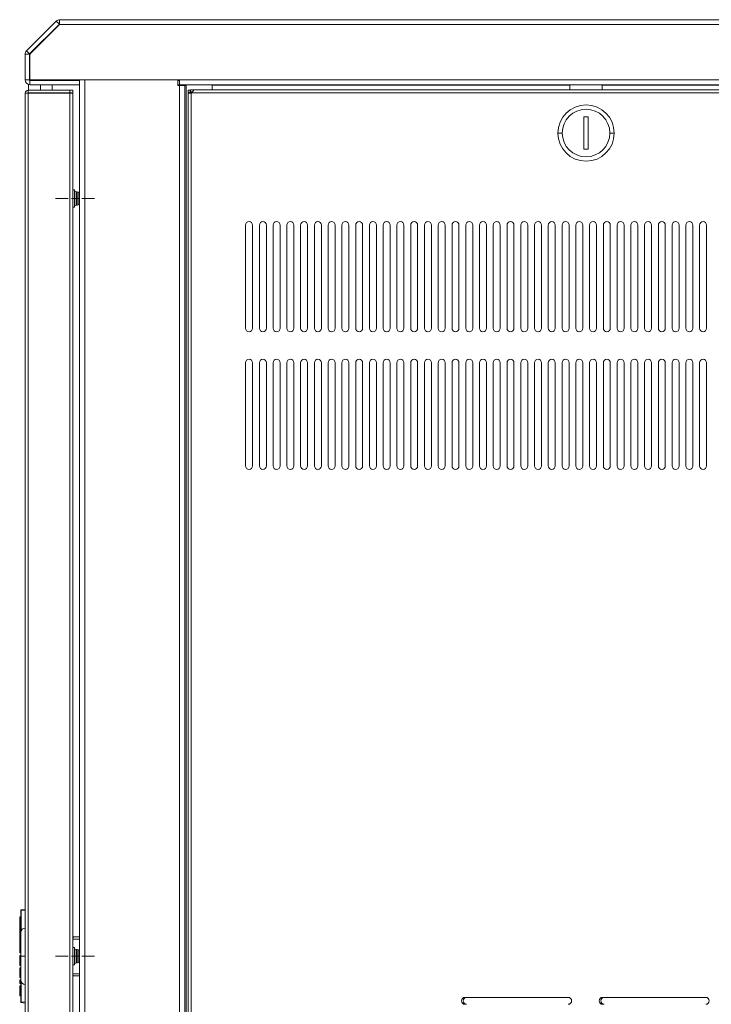
# Model space of a CAD drawing. Units: inches. Extents: x 4.4 to 67.4, y 3 to 69.8.
# Drawn here: x 42.4 to 55, y 19.3 to 37.2 of the extents above; entities that cross this region are included whole.
import ezdxf

# ---------------------------------------------------------------- set-up
doc = ezdxf.new("R2010")
doc.units = ezdxf.units.IN
doc.header["$MEASUREMENT"] = 0
doc.layers.add('Layer 1', color=7, linetype='Continuous')

msp = doc.modelspace()

# ---------------------------------------------------------------- linework, layer by layer
at = {"layer": 'Layer 1', "color": 7, "lineweight": 18}
for points in [[(43.115, 37.223), (43.115, 37.226)], [(43.115, 37.226), (62.087, 37.226)], [(43.115, 37.139), (43.115, 37.168), (43.115, 37.193), (43.115, 37.212), (43.115, 37.223)], [(42.514, 36.661), (43.054, 37.2)], [(42.57, 36.605), (43.11, 37.145)], [(43.115, 37.139), (42.581, 36.605)], [(43.11, 37.145), (43.054, 37.2)], [(43.115, 37.139), (62.087, 37.139)], [(42.567, 36.599), (42.489, 36.599)], [(42.489, 36.131), (42.489, 36.599)], [(42.514, 36.661), (42.57, 36.605)], [(42.567, 36.131), (42.567, 36.599)], [(42.575, 36.591), (42.575, 36.151)], [(42.567, 36.131), (42.489, 36.131)], [(42.567, 36.143), (42.572, 36.143), (42.577, 36.143)], [(42.595, 36.131), (45.294, 36.131)], [(42.764, 36.123), (42.764, 36.131)], [(42.981, 36.123), (42.981, 36.131)], [(43.473, 36.123), (43.473, 36.131)], [(43.571, 36.131), (45.262, 36.131)], [(43.571, 36.131), (43.571, 4.198)], [(45.262, 36.131), (45.262, 36.033)], [(45.294, 36.045), (45.294, 36.049), (45.294, 36.061), (45.294, 36.08), (45.294, 36.104), (45.294, 36.131)], [(45.294, 36.131), (60.067, 36.131)], [(42.548, 36.049), (42.548, 35.946)], [(42.575, 36.123), (43.473, 36.123)], [(42.575, 36.123), (42.575, 36.045)], [(42.575, 36.045), (43.473, 36.045)], [(42.764, 35.946), (42.764, 36.045)], [(42.981, 35.946), (42.981, 36.045)], [(43.473, 36.045), (43.473, 36.123)], [(43.473, 4.285), (43.473, 36.044)], [(45.294, 36.123), (45.262, 36.123)], [(45.262, 36.045), (45.294, 36.045)], [(45.262, 36.037), (45.412, 36.037)], [(45.262, 36.033), (45.294, 36.033)], [(45.294, 36.045), (60.067, 36.045)], [(45.294, 4.297), (45.294, 36.033)], [(45.294, 36.033), (45.324, 36.033), (45.352, 36.033), (45.373, 36.033), (45.387, 36.033), (45.392, 36.033)], [(45.392, 36.033), (45.398, 36.033), (45.412, 36.033)], [(45.392, 4.297), (45.392, 36.033)], [(45.412, 36.045), (45.412, 36.033)], [(45.412, 4.297), (45.412, 36.033)], [(45.492, 35.954), (45.492, 35.954), (45.491, 35.954)], [(45.491, 35.954), (45.491, 35.915)], [(45.55, 35.954), (45.545, 35.954), (45.533, 35.954), (45.514, 35.954), (45.492, 35.954)], [(45.492, 35.954), (45.492, 35.915)], [(45.55, 35.954), (45.55, 35.954), (45.55, 35.954), (45.55, 35.953), (45.55, 35.953), (45.549, 35.952), (45.549, 35.951), (45.549, 35.951), (45.549, 35.95), (45.548, 35.949), (45.548, 35.949), (45.548, 35.947), (45.547, 35.946), (45.547, 35.944), (45.546, 35.943), (45.546, 35.942), (45.545, 35.941), (45.545, 35.94), (45.545, 35.939), (45.544, 35.937), (45.543, 35.934), (45.543, 35.934), (45.542, 35.933), (45.542, 35.933), (45.542, 35.932), (45.541, 35.931), (45.54, 35.93), (45.54, 35.929), (45.539, 35.928), (45.538, 35.926), (45.538, 35.925), (45.536, 35.923), (45.535, 35.92), (45.533, 35.918), (45.531, 35.915), (45.53, 35.913), (45.528, 35.91), (45.527, 35.909), (45.526, 35.908), (45.525, 35.907), (45.524, 35.905), (45.521, 35.9), (45.517, 35.895)], [(45.55, 35.954), (59.811, 35.954)], [(45.884, 36.044), (45.884, 35.954)], [(45.885, 36.037), (52.383, 36.037)], [(52.383, 35.954), (52.383, 36.045)], [(52.973, 36.045), (52.973, 35.954)], [(52.973, 36.037), (59.477, 36.037)], [(42.536, 35.891), (42.489, 35.891)], [(42.489, 4.537), (42.489, 35.891)], [(42.536, 35.891), (42.54, 35.891), (42.544, 35.891)], [(42.544, 35.946), (43.3, 35.946)], [(42.544, 35.899), (42.544, 35.946)], [(42.544, 35.899), (43.3, 35.899)], [(43.3, 35.891), (42.544, 35.891)], [(42.544, 35.891), (42.544, 4.537)], [(42.666, 35.891), (42.666, 35.899)], [(42.863, 35.891), (42.863, 35.899)], [(43.3, 35.946), (43.321, 35.946), (43.339, 35.946), (43.351, 35.946), (43.355, 35.946)], [(43.3, 35.899), (43.3, 35.946)], [(43.355, 35.899), (43.351, 35.899), (43.339, 35.899), (43.321, 35.899), (43.3, 35.899)], [(43.3, 35.891), (43.321, 35.891), (43.339, 35.891), (43.351, 35.891), (43.355, 35.891)], [(43.3, 4.537), (43.3, 35.891)], [(43.355, 35.946), (43.355, 35.899)], [(43.355, 4.537), (43.355, 35.891)], [(45.448, 35.948), (45.448, 35.948), (45.448, 35.947)], [(45.448, 35.948), (45.487, 35.948)], [(45.448, 35.947), (45.448, 35.921), (45.448, 35.901)], [(45.448, 35.947), (45.487, 35.947)], [(45.448, 35.901), (45.448, 4.338)], [(45.448, 35.901), (45.468, 35.901), (45.487, 35.901)], [(45.507, 35.891), (45.501, 35.891), (45.495, 35.89), (45.492, 35.89), (45.49, 35.89), (45.488, 35.89), (45.487, 35.89), (45.485, 35.89), (45.484, 35.89), (45.481, 35.889), (45.479, 35.889), (45.476, 35.889), (45.474, 35.889), (45.473, 35.889), (45.471, 35.889), (45.47, 35.89), (45.469, 35.89), (45.468, 35.89), (45.467, 35.89), (45.466, 35.89), (45.466, 35.89), (45.465, 35.89), (45.465, 35.89), (45.463, 35.891), (45.461, 35.891), (45.459, 35.892), (45.458, 35.892), (45.457, 35.892), (45.456, 35.893), (45.455, 35.893), (45.455, 35.893), (45.453, 35.894), (45.452, 35.895), (45.451, 35.896), (45.45, 35.896), (45.45, 35.897), (45.45, 35.897), (45.449, 35.897), (45.449, 35.898), (45.448, 35.899), (45.448, 35.901)], [(45.487, 35.948), (45.488, 35.948), (45.491, 35.948)], [(45.487, 35.948), (45.487, 35.948), (45.487, 35.947)], [(45.487, 35.947), (45.487, 35.921), (45.487, 35.901)], [(45.497, 35.889), (45.496, 35.889), (45.495, 35.889), (45.495, 35.889), (45.494, 35.89), (45.493, 35.89), (45.493, 35.89), (45.493, 35.89), (45.492, 35.891), (45.492, 35.891), (45.491, 35.891), (45.491, 35.892), (45.49, 35.892), (45.49, 35.893), (45.489, 35.894), (45.488, 35.895), (45.488, 35.896), (45.488, 35.897), (45.488, 35.897), (45.488, 35.898), (45.487, 35.9), (45.487, 35.901)], [(45.492, 35.915), (45.492, 35.915), (45.491, 35.915)], [(45.531, 35.915), (45.513, 35.915), (45.492, 35.915)], [(45.507, 35.915), (45.507, 35.891)], [(45.507, 35.891), (45.507, 4.348)], [(45.517, 35.895), (59.844, 35.895)], [(52.639, 35.462), (52.639, 34.871)], [(52.718, 35.462), (52.639, 35.462)], [(52.718, 34.871), (52.718, 35.462)], [(52.245, 35.167), (52.215, 35.167), (52.189, 35.167), (52.172, 35.167), (52.166, 35.167)], [(53.111, 35.167), (53.141, 35.167), (53.167, 35.167), (53.184, 35.167), (53.19, 35.167)], [(52.639, 34.871), (52.718, 34.871)], [(43.384, 34.135), (43.355, 34.135)], [(43.384, 33.978), (43.384, 34.018), (43.384, 34.056), (43.384, 34.089), (43.384, 34.114), (43.384, 34.13), (43.384, 34.135)], [(43.435, 34.1), (43.414, 34.1)], [(43.414, 34.1), (43.414, 34.096), (43.414, 34.083), (43.414, 34.064), (43.414, 34.039), (43.414, 34.009), (43.414, 33.978), (43.414, 33.946), (43.414, 33.917), (43.414, 33.891), (43.414, 33.872), (43.414, 33.86), (43.414, 33.856)], [(43.435, 33.856), (43.435, 33.86), (43.435, 33.872), (43.435, 33.891), (43.435, 33.917), (43.435, 33.946), (43.435, 33.978), (43.435, 34.009), (43.435, 34.039), (43.435, 34.064), (43.435, 34.083), (43.435, 34.096), (43.435, 34.1)], [(43.465, 34.07), (43.465, 34.065), (43.465, 34.052), (43.465, 34.032), (43.465, 34.006), (43.465, 33.978), (43.465, 33.949), (43.465, 33.924), (43.465, 33.903), (43.465, 33.89), (43.465, 33.886)], [(43.27, 33.978), (43.042, 33.978)], [(43.458, 33.978), (43.333, 33.978)], [(43.355, 33.82), (43.384, 33.82)], [(43.384, 33.82), (43.384, 33.826), (43.384, 33.841), (43.384, 33.866), (43.384, 33.899), (43.384, 33.937), (43.384, 33.978)], [(43.414, 33.856), (43.435, 33.856)], [(43.748, 33.978), (43.52, 33.978)], [(46.494, 33.495), (46.494, 31.621)], [(46.62, 31.621), (46.62, 33.495)], [(46.744, 33.495), (46.744, 31.621)], [(46.87, 31.621), (46.87, 33.495)], [(46.994, 33.495), (46.994, 31.621)], [(47.12, 31.621), (47.12, 33.495)], [(47.244, 33.495), (47.244, 31.621)], [(47.37, 31.621), (47.37, 33.495)], [(47.493, 33.495), (47.493, 31.621)], [(47.619, 31.621), (47.619, 33.495)], [(47.743, 33.495), (47.743, 31.621)], [(47.869, 31.621), (47.869, 33.495)], [(47.993, 33.495), (47.993, 31.621)], [(48.119, 31.621), (48.119, 33.495)], [(48.243, 33.495), (48.243, 31.621)], [(48.369, 31.621), (48.369, 33.495)], [(48.493, 33.495), (48.493, 31.621)], [(48.619, 31.621), (48.619, 33.495)], [(48.743, 33.495), (48.743, 31.621)], [(48.869, 31.621), (48.869, 33.495)], [(48.993, 33.495), (48.993, 31.621)], [(49.119, 31.621), (49.119, 33.495)], [(49.243, 33.495), (49.243, 31.621)], [(49.369, 31.621), (49.369, 33.495)], [(49.493, 33.495), (49.493, 31.621)], [(49.619, 31.621), (49.619, 33.495)], [(49.743, 33.495), (49.743, 31.621)], [(49.869, 31.621), (49.869, 33.495)], [(49.993, 33.495), (49.993, 31.621)], [(50.119, 31.621), (50.119, 33.495)], [(50.243, 33.495), (50.243, 31.621)], [(50.369, 31.621), (50.369, 33.495)], [(50.493, 33.495), (50.493, 31.621)], [(50.619, 31.621), (50.619, 33.495)], [(50.743, 33.495), (50.743, 31.621)], [(50.869, 31.621), (50.869, 33.495)], [(50.993, 33.495), (50.993, 31.621)], [(51.119, 31.621), (51.119, 33.495)], [(51.243, 33.495), (51.243, 31.621)], [(51.369, 31.621), (51.369, 33.495)], [(51.493, 33.495), (51.493, 31.621)], [(51.619, 31.621), (51.619, 33.495)], [(51.743, 33.495), (51.743, 31.621)], [(51.869, 31.621), (51.869, 33.495)], [(51.993, 33.495), (51.993, 31.621)], [(52.119, 31.621), (52.119, 33.495)], [(52.243, 33.495), (52.243, 31.621)], [(52.369, 31.621), (52.369, 33.495)], [(52.493, 33.495), (52.493, 31.621)], [(52.619, 31.621), (52.619, 33.495)], [(52.743, 33.495), (52.743, 31.621)], [(52.869, 31.621), (52.869, 33.495)], [(52.993, 33.495), (52.993, 31.621)], [(53.119, 31.621), (53.119, 33.495)], [(53.243, 33.495), (53.243, 31.621)], [(53.369, 31.621), (53.369, 33.495)], [(53.493, 33.495), (53.493, 31.621)], [(53.619, 31.621), (53.619, 33.495)], [(53.743, 33.495), (53.743, 31.621)], [(53.868, 31.621), (53.868, 33.495)], [(53.992, 33.495), (53.992, 31.621)], [(54.118, 31.621), (54.118, 33.495)], [(54.242, 33.495), (54.242, 31.621)], [(54.368, 31.621), (54.368, 33.495)], [(54.492, 33.495), (54.492, 31.621)], [(54.618, 31.621), (54.618, 33.495)], [(54.742, 33.495), (54.742, 31.621)], [(54.868, 31.621), (54.868, 33.495)], [(46.494, 30.995), (46.494, 29.121)], [(46.62, 29.121), (46.62, 30.995)], [(46.744, 30.995), (46.744, 29.121)], [(46.87, 29.121), (46.87, 30.995)], [(46.994, 30.995), (46.994, 29.121)], [(47.12, 29.121), (47.12, 30.995)], [(47.244, 30.995), (47.244, 29.121)], [(47.37, 29.121), (47.37, 30.995)], [(47.493, 30.995), (47.493, 29.121)], [(47.619, 29.121), (47.619, 30.995)], [(47.743, 30.995), (47.743, 29.121)], [(47.869, 29.121), (47.869, 30.995)], [(47.993, 30.995), (47.993, 29.121)], [(48.119, 29.121), (48.119, 30.995)], [(48.243, 30.995), (48.243, 29.121)], [(48.369, 29.121), (48.369, 30.995)], [(48.493, 30.995), (48.493, 29.121)], [(48.619, 29.121), (48.619, 30.995)], [(48.743, 30.995), (48.743, 29.121)], [(48.869, 29.121), (48.869, 30.995)], [(48.993, 30.995), (48.993, 29.121)], [(49.119, 29.121), (49.119, 30.995)], [(49.243, 30.995), (49.243, 29.121)], [(49.369, 29.121), (49.369, 30.995)], [(49.493, 30.995), (49.493, 29.121)], [(49.619, 29.121), (49.619, 30.995)], [(49.743, 30.995), (49.743, 29.121)], [(49.869, 29.121), (49.869, 30.995)], [(49.993, 30.995), (49.993, 29.121)], [(50.119, 29.121), (50.119, 30.995)], [(50.243, 30.995), (50.243, 29.121)], [(50.369, 29.121), (50.369, 30.995)], [(50.493, 30.995), (50.493, 29.121)], [(50.619, 29.121), (50.619, 30.995)], [(50.743, 30.995), (50.743, 29.121)], [(50.869, 29.121), (50.869, 30.995)], [(50.993, 30.995), (50.993, 29.121)], [(51.119, 29.121), (51.119, 30.995)], [(51.243, 30.995), (51.243, 29.121)], [(51.369, 29.121), (51.369, 30.995)], [(51.493, 30.995), (51.493, 29.121)], [(51.619, 29.121), (51.619, 30.995)], [(51.743, 30.995), (51.743, 29.121)], [(51.869, 29.121), (51.869, 30.995)], [(51.993, 30.995), (51.993, 29.121)], [(52.119, 29.121), (52.119, 30.995)], [(52.243, 30.995), (52.243, 29.121)], [(52.369, 29.121), (52.369, 30.995)], [(52.493, 30.995), (52.493, 29.121)], [(52.619, 29.121), (52.619, 30.995)], [(52.743, 30.995), (52.743, 29.121)], [(52.869, 29.121), (52.869, 30.995)], [(52.993, 30.995), (52.993, 29.121)], [(53.119, 29.121), (53.119, 30.995)], [(53.243, 30.995), (53.243, 29.121)], [(53.369, 29.121), (53.369, 30.995)], [(53.493, 30.995), (53.493, 29.121)], [(53.619, 29.121), (53.619, 30.995)], [(53.743, 30.995), (53.743, 29.121)], [(53.868, 29.121), (53.868, 30.995)], [(53.992, 30.995), (53.992, 29.121)], [(54.118, 29.121), (54.118, 30.995)], [(54.242, 30.995), (54.242, 29.121)], [(54.368, 29.121), (54.368, 30.995)], [(54.492, 30.995), (54.492, 29.121)], [(54.618, 29.121), (54.618, 30.995)], [(54.742, 30.995), (54.742, 29.121)], [(54.868, 29.121), (54.868, 30.995)], [(42.389, 20.927), (42.409, 20.928)], [(42.389, 20.922), (42.389, 20.927)], [(42.409, 21.042), (42.409, 21.049), (42.409, 21.052)], [(42.409, 21.042), (42.41, 21.042), (42.413, 21.042)], [(42.409, 19.385), (42.409, 21.042)], [(42.413, 21.057), (42.489, 21.064)], [(42.413, 21.057), (42.413, 21.053), (42.413, 21.042)], [(42.489, 21.049), (42.413, 21.042)], [(42.413, 21.042), (42.413, 20.67)], [(42.409, 20.923), (42.389, 20.922)], [(42.389, 20.922), (42.389, 20.704)], [(42.389, 20.704), (42.389, 20.671), (42.389, 20.641), (42.389, 20.617), (42.389, 20.6)], [(42.389, 20.704), (42.409, 20.704)], [(42.389, 20.596), (42.389, 20.597), (42.389, 20.597), (42.389, 20.598), (42.389, 20.598), (42.389, 20.598), (42.389, 20.599), (42.389, 20.599), (42.389, 20.599), (42.389, 20.599), (42.389, 20.6), (42.389, 20.6), (42.389, 20.6), (42.389, 20.6), (42.389, 20.6)], [(42.389, 20.6), (42.394, 20.6), (42.399, 20.6), (42.404, 20.6), (42.409, 20.6)], [(42.389, 20.596), (42.389, 20.537)], [(42.409, 20.595), (42.404, 20.595), (42.399, 20.596), (42.394, 20.596), (42.389, 20.596)], [(42.41, 20.214), (42.41, 20.276), (42.41, 20.336), (42.41, 20.394), (42.41, 20.448), (42.41, 20.498), (42.41, 20.541), (42.41, 20.578), (42.41, 20.608), (42.41, 20.629), (42.41, 20.643), (42.41, 20.647)], [(42.389, 20.533), (42.389, 20.537)], [(42.389, 20.537), (42.409, 20.537)], [(42.389, 20.533), (42.389, 20.47)], [(42.409, 20.532), (42.389, 20.533)], [(42.389, 20.47), (42.409, 20.471)], [(42.389, 20.461), (42.389, 20.465), (42.389, 20.47)], [(42.389, 20.461), (42.409, 20.462)], [(42.389, 20.456), (42.389, 20.461)], [(42.409, 20.457), (42.389, 20.456)], [(42.389, 20.456), (42.389, 20.382)], [(43.355, 20.545), (43.358, 20.555), (43.365, 20.562)], [(43.473, 20.525), (43.355, 20.525)], [(43.365, 20.562), (43.366, 20.562), (43.367, 20.563), (43.368, 20.563), (43.368, 20.563), (43.369, 20.563), (43.369, 20.564), (43.371, 20.564), (43.372, 20.564), (43.373, 20.564), (43.373, 20.564), (43.374, 20.564), (43.375, 20.564)], [(43.471, 20.564), (43.375, 20.564)], [(43.471, 20.564), (43.473, 20.564)], [(42.389, 20.378), (42.389, 20.382)], [(42.389, 20.382), (42.409, 20.382)], [(42.389, 20.344), (42.389, 20.378)], [(42.409, 20.378), (42.389, 20.378)], [(42.389, 20.344), (42.409, 20.345)], [(42.389, 20.335), (42.389, 20.339), (42.389, 20.344)], [(42.389, 20.33), (42.389, 20.335)], [(42.389, 20.335), (42.409, 20.335)], [(42.389, 20.33), (42.389, 20.278)], [(42.409, 20.33), (42.389, 20.33)], [(42.389, 20.273), (42.389, 20.278)], [(42.389, 20.278), (42.409, 20.277)], [(42.409, 20.272), (42.389, 20.273)], [(42.389, 20.224), (42.389, 20.229)], [(42.389, 20.229), (42.409, 20.229)], [(42.409, 20.224), (42.389, 20.224)], [(42.389, 20.091), (42.389, 20.224)], [(42.41, 20.214), (42.416, 20.214), (42.433, 20.214), (42.459, 20.214), (42.489, 20.214)], [(42.41, 19.781), (42.41, 19.785), (42.41, 19.798), (42.41, 19.82), (42.41, 19.85), (42.41, 19.887), (42.41, 19.93), (42.41, 19.98), (42.41, 20.034), (42.41, 20.092), (42.41, 20.152), (42.41, 20.214)], [(43.27, 20.214), (43.042, 20.214)], [(43.458, 20.214), (43.333, 20.214)], [(43.384, 20.371), (43.355, 20.371)], [(43.384, 20.214), (43.384, 20.255), (43.384, 20.293), (43.384, 20.325), (43.384, 20.35), (43.384, 20.366), (43.384, 20.371)], [(43.384, 20.056), (43.384, 20.062), (43.384, 20.078), (43.384, 20.103), (43.384, 20.135), (43.384, 20.173), (43.384, 20.214)], [(43.435, 20.336), (43.414, 20.336)], [(43.414, 20.336), (43.414, 20.332), (43.414, 20.32), (43.414, 20.3), (43.414, 20.275), (43.414, 20.246), (43.414, 20.214), (43.414, 20.182), (43.414, 20.153), (43.414, 20.128), (43.414, 20.108), (43.414, 20.096), (43.414, 20.092)], [(43.435, 20.092), (43.435, 20.096), (43.435, 20.108), (43.435, 20.128), (43.435, 20.153), (43.435, 20.182), (43.435, 20.214), (43.435, 20.246), (43.435, 20.275), (43.435, 20.3), (43.435, 20.32), (43.435, 20.332), (43.435, 20.336)], [(43.465, 20.306), (43.465, 20.301), (43.465, 20.288), (43.465, 20.268), (43.465, 20.242), (43.465, 20.214), (43.465, 20.185), (43.465, 20.16), (43.465, 20.139), (43.465, 20.126), (43.465, 20.122)], [(43.748, 20.214), (43.52, 20.214)], [(42.389, 20.091), (42.409, 20.091)], [(42.389, 20.047), (42.389, 20.053), (42.389, 20.069), (42.389, 20.091)], [(42.389, 20.047), (42.409, 20.046)], [(43.355, 20.056), (43.384, 20.056)], [(43.414, 20.092), (43.435, 20.092)], [(42.389, 19.998), (42.389, 20.003)], [(42.389, 20.003), (42.409, 20.003)], [(42.389, 19.998), (42.389, 19.927)], [(42.409, 19.998), (42.389, 19.998)], [(42.389, 19.922), (42.389, 19.927)], [(42.389, 19.927), (42.409, 19.927)], [(42.389, 19.909), (42.389, 19.919), (42.389, 19.922)], [(42.409, 19.922), (42.389, 19.922)], [(42.389, 19.891), (42.389, 19.909)], [(42.389, 19.909), (42.409, 19.909)], [(42.389, 19.878), (42.389, 19.882), (42.389, 19.891)], [(42.389, 19.891), (42.409, 19.891)], [(42.389, 19.878), (42.409, 19.879)], [(42.389, 19.873), (42.389, 19.878)], [(42.409, 19.874), (42.389, 19.873)], [(42.389, 19.873), (42.389, 19.833)], [(43.355, 19.895), (43.473, 19.895)], [(43.355, 19.875), (43.358, 19.865), (43.365, 19.858)], [(43.375, 19.856), (43.373, 19.856), (43.372, 19.856), (43.371, 19.856), (43.371, 19.856), (43.37, 19.856), (43.369, 19.856), (43.368, 19.857), (43.367, 19.857), (43.367, 19.857), (43.366, 19.858), (43.366, 19.858), (43.365, 19.858)], [(43.471, 19.856), (43.375, 19.856)], [(43.473, 19.856), (43.471, 19.856)], [(42.389, 19.828), (42.389, 19.833)], [(42.389, 19.833), (42.409, 19.832)], [(42.409, 19.827), (42.389, 19.828)], [(42.389, 19.783), (42.409, 19.784)], [(42.389, 19.778), (42.389, 19.783)], [(42.409, 19.779), (42.389, 19.778)], [(42.389, 19.778), (42.389, 19.724)], [(42.389, 19.719), (42.389, 19.724)], [(42.389, 19.724), (42.409, 19.723)], [(42.409, 19.718), (42.389, 19.719)], [(42.389, 19.674), (42.409, 19.675)], [(42.389, 19.669), (42.389, 19.674)], [(42.413, 19.758), (42.413, 19.385)], [(42.409, 19.67), (42.389, 19.669)], [(42.389, 19.669), (42.389, 19.498)], [(42.389, 19.493), (42.389, 19.498)], [(42.389, 19.498), (42.409, 19.497)], [(42.409, 19.492), (42.389, 19.493)], [(42.409, 19.376), (42.409, 19.378), (42.409, 19.385)], [(42.409, 19.385), (42.41, 19.385), (42.413, 19.385)], [(42.413, 19.385), (42.413, 19.375), (42.413, 19.371)], [(42.413, 19.385), (42.489, 19.379)], [(42.489, 19.364), (42.413, 19.371)], [(52.353, 19.467), (50.479, 19.467)], [(54.853, 19.467), (52.979, 19.467)]]:
    msp.add_lwpolyline(points, dxfattribs=at)
for points in [[(43.115, 37.226), (43.092, 37.226), (43.07, 37.217), (43.054, 37.2)], [(43.115, 37.147), (43.113, 37.147), (43.111, 37.146), (43.11, 37.145)], [(42.514, 36.661), (42.498, 36.644), (42.489, 36.622), (42.489, 36.599)], [(42.57, 36.605), (42.568, 36.603), (42.567, 36.601), (42.567, 36.599)], [(42.581, 36.605), (42.577, 36.601), (42.575, 36.596), (42.575, 36.591)], [(42.489, 36.131), (42.489, 36.083), (42.528, 36.045), (42.575, 36.045)], [(42.567, 36.131), (42.567, 36.127), (42.571, 36.123), (42.575, 36.123)], [(42.575, 36.151), (42.575, 36.14), (42.584, 36.131), (42.595, 36.131)], [(42.544, 35.946), (42.513, 35.946), (42.489, 35.922), (42.489, 35.891)], [(42.544, 35.899), (42.54, 35.899), (42.536, 35.895), (42.536, 35.891)], [(45.507, 35.891), (45.51, 35.892), (45.514, 35.893), (45.517, 35.895)], [(43.384, 34.13), (43.384, 34.113), (43.398, 34.1), (43.414, 34.1)], [(43.465, 34.07), (43.465, 34.086), (43.452, 34.1), (43.435, 34.1)], [(43.414, 33.856), (43.398, 33.856), (43.384, 33.842), (43.384, 33.826)], [(43.435, 33.856), (43.452, 33.856), (43.465, 33.869), (43.465, 33.886)], [(42.413, 21.057), (42.411, 21.057), (42.409, 21.055), (42.409, 21.052)], [(42.489, 20.726), (42.445, 20.726), (42.41, 20.69), (42.41, 20.647)], [(43.384, 20.366), (43.384, 20.349), (43.398, 20.336), (43.414, 20.336)], [(43.465, 20.306), (43.465, 20.323), (43.452, 20.336), (43.435, 20.336)], [(43.414, 20.092), (43.398, 20.092), (43.384, 20.078), (43.384, 20.062)], [(43.435, 20.092), (43.452, 20.092), (43.465, 20.105), (43.465, 20.122)], [(42.41, 19.781), (42.41, 19.737), (42.445, 19.702), (42.489, 19.702)], [(42.409, 19.376), (42.409, 19.373), (42.411, 19.371), (42.413, 19.371)], [(50.509, 19.467), (50.474, 19.467), (50.446, 19.439), (50.446, 19.404)], [(50.446, 19.404), (50.446, 19.369), (50.474, 19.341), (50.509, 19.341)], [(52.416, 19.404), (52.416, 19.439), (52.388, 19.467), (52.353, 19.467)], [(52.353, 19.341), (52.388, 19.341), (52.416, 19.369), (52.416, 19.404)], [(53.009, 19.467), (52.974, 19.467), (52.946, 19.439), (52.946, 19.404)], [(52.946, 19.404), (52.946, 19.369), (52.974, 19.341), (53.009, 19.341)], [(54.916, 19.404), (54.916, 19.439), (54.888, 19.467), (54.853, 19.467)], [(54.853, 19.341), (54.888, 19.341), (54.916, 19.369), (54.916, 19.404)]]:
    msp.add_open_spline(points, degree=3, dxfattribs=at)
for points in [[(53.19, 35.167), (53.19, 35.449), (52.961, 35.679), (52.678, 35.679), (52.396, 35.679), (52.166, 35.449), (52.166, 35.167)], [(53.111, 35.167), (53.111, 35.406), (52.917, 35.6), (52.678, 35.6), (52.439, 35.6), (52.245, 35.406), (52.245, 35.167)], [(52.166, 35.167), (52.166, 34.884), (52.396, 34.655), (52.678, 34.655), (52.961, 34.655), (53.19, 34.884), (53.19, 35.167)], [(52.245, 35.167), (52.245, 34.928), (52.439, 34.734), (52.678, 34.734), (52.917, 34.734), (53.111, 34.928), (53.111, 35.167)], [(46.62, 33.495), (46.62, 33.529), (46.591, 33.558), (46.557, 33.558), (46.522, 33.558), (46.494, 33.529), (46.494, 33.495)], [(46.87, 33.495), (46.87, 33.529), (46.841, 33.558), (46.807, 33.558), (46.772, 33.558), (46.744, 33.529), (46.744, 33.495)], [(47.12, 33.495), (47.12, 33.529), (47.091, 33.558), (47.057, 33.558), (47.022, 33.558), (46.994, 33.529), (46.994, 33.495)], [(47.37, 33.495), (47.37, 33.529), (47.341, 33.558), (47.307, 33.558), (47.272, 33.558), (47.244, 33.529), (47.244, 33.495)], [(47.619, 33.495), (47.619, 33.529), (47.591, 33.558), (47.556, 33.558), (47.522, 33.558), (47.493, 33.529), (47.493, 33.495)], [(47.869, 33.495), (47.869, 33.529), (47.841, 33.558), (47.806, 33.558), (47.772, 33.558), (47.743, 33.529), (47.743, 33.495)], [(48.119, 33.495), (48.119, 33.529), (48.091, 33.558), (48.056, 33.558), (48.022, 33.558), (47.993, 33.529), (47.993, 33.495)], [(48.369, 33.495), (48.369, 33.529), (48.341, 33.558), (48.306, 33.558), (48.272, 33.558), (48.243, 33.529), (48.243, 33.495)], [(48.619, 33.495), (48.619, 33.529), (48.591, 33.558), (48.556, 33.558), (48.522, 33.558), (48.493, 33.529), (48.493, 33.495)], [(48.869, 33.495), (48.869, 33.529), (48.841, 33.558), (48.806, 33.558), (48.771, 33.558), (48.743, 33.529), (48.743, 33.495)], [(49.119, 33.495), (49.119, 33.529), (49.091, 33.558), (49.056, 33.558), (49.021, 33.558), (48.993, 33.529), (48.993, 33.495)], [(49.369, 33.495), (49.369, 33.529), (49.341, 33.558), (49.306, 33.558), (49.271, 33.558), (49.243, 33.529), (49.243, 33.495)], [(49.619, 33.495), (49.619, 33.529), (49.591, 33.558), (49.556, 33.558), (49.521, 33.558), (49.493, 33.529), (49.493, 33.495)], [(49.869, 33.495), (49.869, 33.529), (49.841, 33.558), (49.806, 33.558), (49.771, 33.558), (49.743, 33.529), (49.743, 33.495)], [(50.119, 33.495), (50.119, 33.529), (50.091, 33.558), (50.056, 33.558), (50.021, 33.558), (49.993, 33.529), (49.993, 33.495)], [(50.369, 33.495), (50.369, 33.529), (50.341, 33.558), (50.306, 33.558), (50.271, 33.558), (50.243, 33.529), (50.243, 33.495)], [(50.619, 33.495), (50.619, 33.529), (50.591, 33.558), (50.556, 33.558), (50.521, 33.558), (50.493, 33.529), (50.493, 33.495)], [(50.869, 33.495), (50.869, 33.529), (50.841, 33.558), (50.806, 33.558), (50.771, 33.558), (50.743, 33.529), (50.743, 33.495)], [(51.119, 33.495), (51.119, 33.529), (51.091, 33.558), (51.056, 33.558), (51.021, 33.558), (50.993, 33.529), (50.993, 33.495)], [(51.369, 33.495), (51.369, 33.529), (51.341, 33.558), (51.306, 33.558), (51.271, 33.558), (51.243, 33.529), (51.243, 33.495)], [(51.619, 33.495), (51.619, 33.529), (51.591, 33.558), (51.556, 33.558), (51.521, 33.558), (51.493, 33.529), (51.493, 33.495)], [(51.869, 33.495), (51.869, 33.529), (51.841, 33.558), (51.806, 33.558), (51.771, 33.558), (51.743, 33.529), (51.743, 33.495)], [(52.119, 33.495), (52.119, 33.529), (52.091, 33.558), (52.056, 33.558), (52.021, 33.558), (51.993, 33.529), (51.993, 33.495)], [(52.369, 33.495), (52.369, 33.529), (52.341, 33.558), (52.306, 33.558), (52.271, 33.558), (52.243, 33.529), (52.243, 33.495)], [(52.619, 33.495), (52.619, 33.529), (52.59, 33.558), (52.556, 33.558), (52.521, 33.558), (52.493, 33.529), (52.493, 33.495)], [(52.869, 33.495), (52.869, 33.529), (52.84, 33.558), (52.806, 33.558), (52.771, 33.558), (52.743, 33.529), (52.743, 33.495)], [(53.119, 33.495), (53.119, 33.529), (53.09, 33.558), (53.056, 33.558), (53.021, 33.558), (52.993, 33.529), (52.993, 33.495)], [(53.369, 33.495), (53.369, 33.529), (53.34, 33.558), (53.306, 33.558), (53.271, 33.558), (53.243, 33.529), (53.243, 33.495)], [(53.619, 33.495), (53.619, 33.529), (53.59, 33.558), (53.556, 33.558), (53.521, 33.558), (53.493, 33.529), (53.493, 33.495)], [(53.868, 33.495), (53.868, 33.529), (53.84, 33.558), (53.806, 33.558), (53.771, 33.558), (53.743, 33.529), (53.743, 33.495)], [(54.118, 33.495), (54.118, 33.529), (54.09, 33.558), (54.055, 33.558), (54.021, 33.558), (53.992, 33.529), (53.992, 33.495)], [(54.368, 33.495), (54.368, 33.529), (54.34, 33.558), (54.305, 33.558), (54.271, 33.558), (54.242, 33.529), (54.242, 33.495)], [(54.618, 33.495), (54.618, 33.529), (54.59, 33.558), (54.555, 33.558), (54.521, 33.558), (54.492, 33.529), (54.492, 33.495)], [(54.868, 33.495), (54.868, 33.529), (54.84, 33.558), (54.805, 33.558), (54.771, 33.558), (54.742, 33.529), (54.742, 33.495)], [(46.494, 31.621), (46.494, 31.586), (46.522, 31.558), (46.557, 31.558), (46.591, 31.558), (46.62, 31.586), (46.62, 31.621)], [(46.744, 31.621), (46.744, 31.586), (46.772, 31.558), (46.807, 31.558), (46.841, 31.558), (46.87, 31.586), (46.87, 31.621)], [(46.994, 31.621), (46.994, 31.586), (47.022, 31.558), (47.057, 31.558), (47.091, 31.558), (47.12, 31.586), (47.12, 31.621)], [(47.244, 31.621), (47.244, 31.586), (47.272, 31.558), (47.307, 31.558), (47.341, 31.558), (47.37, 31.586), (47.37, 31.621)], [(47.493, 31.621), (47.493, 31.586), (47.522, 31.558), (47.556, 31.558), (47.591, 31.558), (47.619, 31.586), (47.619, 31.621)], [(47.743, 31.621), (47.743, 31.586), (47.772, 31.558), (47.806, 31.558), (47.841, 31.558), (47.869, 31.586), (47.869, 31.621)], [(47.993, 31.621), (47.993, 31.586), (48.022, 31.558), (48.056, 31.558), (48.091, 31.558), (48.119, 31.586), (48.119, 31.621)], [(48.243, 31.621), (48.243, 31.586), (48.272, 31.558), (48.306, 31.558), (48.341, 31.558), (48.369, 31.586), (48.369, 31.621)], [(48.493, 31.621), (48.493, 31.586), (48.522, 31.558), (48.556, 31.558), (48.591, 31.558), (48.619, 31.586), (48.619, 31.621)], [(48.743, 31.621), (48.743, 31.586), (48.771, 31.558), (48.806, 31.558), (48.841, 31.558), (48.869, 31.586), (48.869, 31.621)], [(48.993, 31.621), (48.993, 31.586), (49.021, 31.558), (49.056, 31.558), (49.091, 31.558), (49.119, 31.586), (49.119, 31.621)], [(49.243, 31.621), (49.243, 31.586), (49.271, 31.558), (49.306, 31.558), (49.341, 31.558), (49.369, 31.586), (49.369, 31.621)], [(49.493, 31.621), (49.493, 31.586), (49.521, 31.558), (49.556, 31.558), (49.591, 31.558), (49.619, 31.586), (49.619, 31.621)], [(49.743, 31.621), (49.743, 31.586), (49.771, 31.558), (49.806, 31.558), (49.841, 31.558), (49.869, 31.586), (49.869, 31.621)], [(49.993, 31.621), (49.993, 31.586), (50.021, 31.558), (50.056, 31.558), (50.091, 31.558), (50.119, 31.586), (50.119, 31.621)], [(50.243, 31.621), (50.243, 31.586), (50.271, 31.558), (50.306, 31.558), (50.341, 31.558), (50.369, 31.586), (50.369, 31.621)], [(50.493, 31.621), (50.493, 31.586), (50.521, 31.558), (50.556, 31.558), (50.591, 31.558), (50.619, 31.586), (50.619, 31.621)], [(50.743, 31.621), (50.743, 31.586), (50.771, 31.558), (50.806, 31.558), (50.841, 31.558), (50.869, 31.586), (50.869, 31.621)], [(50.993, 31.621), (50.993, 31.586), (51.021, 31.558), (51.056, 31.558), (51.091, 31.558), (51.119, 31.586), (51.119, 31.621)], [(51.243, 31.621), (51.243, 31.586), (51.271, 31.558), (51.306, 31.558), (51.341, 31.558), (51.369, 31.586), (51.369, 31.621)], [(51.493, 31.621), (51.493, 31.586), (51.521, 31.558), (51.556, 31.558), (51.591, 31.558), (51.619, 31.586), (51.619, 31.621)], [(51.743, 31.621), (51.743, 31.586), (51.771, 31.558), (51.806, 31.558), (51.841, 31.558), (51.869, 31.586), (51.869, 31.621)], [(51.993, 31.621), (51.993, 31.586), (52.021, 31.558), (52.056, 31.558), (52.091, 31.558), (52.119, 31.586), (52.119, 31.621)], [(52.243, 31.621), (52.243, 31.586), (52.271, 31.558), (52.306, 31.558), (52.341, 31.558), (52.369, 31.586), (52.369, 31.621)], [(52.493, 31.621), (52.493, 31.586), (52.521, 31.558), (52.556, 31.558), (52.59, 31.558), (52.619, 31.586), (52.619, 31.621)], [(52.743, 31.621), (52.743, 31.586), (52.771, 31.558), (52.806, 31.558), (52.84, 31.558), (52.869, 31.586), (52.869, 31.621)], [(52.993, 31.621), (52.993, 31.586), (53.021, 31.558), (53.056, 31.558), (53.09, 31.558), (53.119, 31.586), (53.119, 31.621)], [(53.243, 31.621), (53.243, 31.586), (53.271, 31.558), (53.306, 31.558), (53.34, 31.558), (53.369, 31.586), (53.369, 31.621)], [(53.493, 31.621), (53.493, 31.586), (53.521, 31.558), (53.556, 31.558), (53.59, 31.558), (53.619, 31.586), (53.619, 31.621)], [(53.743, 31.621), (53.743, 31.586), (53.771, 31.558), (53.806, 31.558), (53.84, 31.558), (53.868, 31.586), (53.868, 31.621)], [(53.992, 31.621), (53.992, 31.586), (54.021, 31.558), (54.055, 31.558), (54.09, 31.558), (54.118, 31.586), (54.118, 31.621)], [(54.242, 31.621), (54.242, 31.586), (54.271, 31.558), (54.305, 31.558), (54.34, 31.558), (54.368, 31.586), (54.368, 31.621)], [(54.492, 31.621), (54.492, 31.586), (54.521, 31.558), (54.555, 31.558), (54.59, 31.558), (54.618, 31.586), (54.618, 31.621)], [(54.742, 31.621), (54.742, 31.586), (54.771, 31.558), (54.805, 31.558), (54.84, 31.558), (54.868, 31.586), (54.868, 31.621)], [(46.62, 30.995), (46.62, 31.029), (46.591, 31.058), (46.557, 31.058), (46.522, 31.058), (46.494, 31.029), (46.494, 30.995)], [(46.87, 30.995), (46.87, 31.029), (46.841, 31.058), (46.807, 31.058), (46.772, 31.058), (46.744, 31.029), (46.744, 30.995)], [(47.12, 30.995), (47.12, 31.029), (47.091, 31.058), (47.057, 31.058), (47.022, 31.058), (46.994, 31.029), (46.994, 30.995)], [(47.37, 30.995), (47.37, 31.029), (47.341, 31.058), (47.307, 31.058), (47.272, 31.058), (47.244, 31.029), (47.244, 30.995)], [(47.619, 30.995), (47.619, 31.029), (47.591, 31.058), (47.556, 31.058), (47.522, 31.058), (47.493, 31.029), (47.493, 30.995)], [(47.869, 30.995), (47.869, 31.029), (47.841, 31.058), (47.806, 31.058), (47.772, 31.058), (47.743, 31.029), (47.743, 30.995)], [(48.119, 30.995), (48.119, 31.029), (48.091, 31.058), (48.056, 31.058), (48.022, 31.058), (47.993, 31.029), (47.993, 30.995)], [(48.369, 30.995), (48.369, 31.029), (48.341, 31.058), (48.306, 31.058), (48.272, 31.058), (48.243, 31.029), (48.243, 30.995)], [(48.619, 30.995), (48.619, 31.029), (48.591, 31.058), (48.556, 31.058), (48.522, 31.058), (48.493, 31.029), (48.493, 30.995)], [(48.869, 30.995), (48.869, 31.029), (48.841, 31.058), (48.806, 31.058), (48.771, 31.058), (48.743, 31.029), (48.743, 30.995)], [(49.119, 30.995), (49.119, 31.029), (49.091, 31.058), (49.056, 31.058), (49.021, 31.058), (48.993, 31.029), (48.993, 30.995)], [(49.369, 30.995), (49.369, 31.029), (49.341, 31.058), (49.306, 31.058), (49.271, 31.058), (49.243, 31.029), (49.243, 30.995)], [(49.619, 30.995), (49.619, 31.029), (49.591, 31.058), (49.556, 31.058), (49.521, 31.058), (49.493, 31.029), (49.493, 30.995)], [(49.869, 30.995), (49.869, 31.029), (49.841, 31.058), (49.806, 31.058), (49.771, 31.058), (49.743, 31.029), (49.743, 30.995)], [(50.119, 30.995), (50.119, 31.029), (50.091, 31.058), (50.056, 31.058), (50.021, 31.058), (49.993, 31.029), (49.993, 30.995)], [(50.369, 30.995), (50.369, 31.029), (50.341, 31.058), (50.306, 31.058), (50.271, 31.058), (50.243, 31.029), (50.243, 30.995)], [(50.619, 30.995), (50.619, 31.029), (50.591, 31.058), (50.556, 31.058), (50.521, 31.058), (50.493, 31.029), (50.493, 30.995)], [(50.869, 30.995), (50.869, 31.029), (50.841, 31.058), (50.806, 31.058), (50.771, 31.058), (50.743, 31.029), (50.743, 30.995)], [(51.119, 30.995), (51.119, 31.029), (51.091, 31.058), (51.056, 31.058), (51.021, 31.058), (50.993, 31.029), (50.993, 30.995)], [(51.369, 30.995), (51.369, 31.029), (51.341, 31.058), (51.306, 31.058), (51.271, 31.058), (51.243, 31.029), (51.243, 30.995)], [(51.619, 30.995), (51.619, 31.029), (51.591, 31.058), (51.556, 31.058), (51.521, 31.058), (51.493, 31.029), (51.493, 30.995)], [(51.869, 30.995), (51.869, 31.029), (51.841, 31.058), (51.806, 31.058), (51.771, 31.058), (51.743, 31.029), (51.743, 30.995)], [(52.119, 30.995), (52.119, 31.029), (52.091, 31.058), (52.056, 31.058), (52.021, 31.058), (51.993, 31.029), (51.993, 30.995)], [(52.369, 30.995), (52.369, 31.029), (52.341, 31.058), (52.306, 31.058), (52.271, 31.058), (52.243, 31.029), (52.243, 30.995)], [(52.619, 30.995), (52.619, 31.029), (52.59, 31.058), (52.556, 31.058), (52.521, 31.058), (52.493, 31.029), (52.493, 30.995)], [(52.869, 30.995), (52.869, 31.029), (52.84, 31.058), (52.806, 31.058), (52.771, 31.058), (52.743, 31.029), (52.743, 30.995)], [(53.119, 30.995), (53.119, 31.029), (53.09, 31.058), (53.056, 31.058), (53.021, 31.058), (52.993, 31.029), (52.993, 30.995)], [(53.369, 30.995), (53.369, 31.029), (53.34, 31.058), (53.306, 31.058), (53.271, 31.058), (53.243, 31.029), (53.243, 30.995)], [(53.619, 30.995), (53.619, 31.029), (53.59, 31.058), (53.556, 31.058), (53.521, 31.058), (53.493, 31.029), (53.493, 30.995)], [(53.868, 30.995), (53.868, 31.029), (53.84, 31.058), (53.806, 31.058), (53.771, 31.058), (53.743, 31.029), (53.743, 30.995)], [(54.118, 30.995), (54.118, 31.029), (54.09, 31.058), (54.055, 31.058), (54.021, 31.058), (53.992, 31.029), (53.992, 30.995)], [(54.368, 30.995), (54.368, 31.029), (54.34, 31.058), (54.305, 31.058), (54.271, 31.058), (54.242, 31.029), (54.242, 30.995)], [(54.618, 30.995), (54.618, 31.029), (54.59, 31.058), (54.555, 31.058), (54.521, 31.058), (54.492, 31.029), (54.492, 30.995)], [(54.868, 30.995), (54.868, 31.029), (54.84, 31.058), (54.805, 31.058), (54.771, 31.058), (54.742, 31.029), (54.742, 30.995)], [(46.494, 29.121), (46.494, 29.086), (46.522, 29.058), (46.557, 29.058), (46.591, 29.058), (46.62, 29.086), (46.62, 29.121)], [(46.744, 29.121), (46.744, 29.086), (46.772, 29.058), (46.807, 29.058), (46.841, 29.058), (46.87, 29.086), (46.87, 29.121)], [(46.994, 29.121), (46.994, 29.086), (47.022, 29.058), (47.057, 29.058), (47.091, 29.058), (47.12, 29.086), (47.12, 29.121)], [(47.244, 29.121), (47.244, 29.086), (47.272, 29.058), (47.307, 29.058), (47.341, 29.058), (47.37, 29.086), (47.37, 29.121)], [(47.493, 29.121), (47.493, 29.086), (47.522, 29.058), (47.556, 29.058), (47.591, 29.058), (47.619, 29.086), (47.619, 29.121)], [(47.743, 29.121), (47.743, 29.086), (47.772, 29.058), (47.806, 29.058), (47.841, 29.058), (47.869, 29.086), (47.869, 29.121)], [(47.993, 29.121), (47.993, 29.086), (48.022, 29.058), (48.056, 29.058), (48.091, 29.058), (48.119, 29.086), (48.119, 29.121)], [(48.243, 29.121), (48.243, 29.086), (48.272, 29.058), (48.306, 29.058), (48.341, 29.058), (48.369, 29.086), (48.369, 29.121)], [(48.493, 29.121), (48.493, 29.086), (48.522, 29.058), (48.556, 29.058), (48.591, 29.058), (48.619, 29.086), (48.619, 29.121)], [(48.743, 29.121), (48.743, 29.086), (48.771, 29.058), (48.806, 29.058), (48.841, 29.058), (48.869, 29.086), (48.869, 29.121)], [(48.993, 29.121), (48.993, 29.086), (49.021, 29.058), (49.056, 29.058), (49.091, 29.058), (49.119, 29.086), (49.119, 29.121)], [(49.243, 29.121), (49.243, 29.086), (49.271, 29.058), (49.306, 29.058), (49.341, 29.058), (49.369, 29.086), (49.369, 29.121)], [(49.493, 29.121), (49.493, 29.086), (49.521, 29.058), (49.556, 29.058), (49.591, 29.058), (49.619, 29.086), (49.619, 29.121)], [(49.743, 29.121), (49.743, 29.086), (49.771, 29.058), (49.806, 29.058), (49.841, 29.058), (49.869, 29.086), (49.869, 29.121)], [(49.993, 29.121), (49.993, 29.086), (50.021, 29.058), (50.056, 29.058), (50.091, 29.058), (50.119, 29.086), (50.119, 29.121)], [(50.243, 29.121), (50.243, 29.086), (50.271, 29.058), (50.306, 29.058), (50.341, 29.058), (50.369, 29.086), (50.369, 29.121)], [(50.493, 29.121), (50.493, 29.086), (50.521, 29.058), (50.556, 29.058), (50.591, 29.058), (50.619, 29.086), (50.619, 29.121)], [(50.743, 29.121), (50.743, 29.086), (50.771, 29.058), (50.806, 29.058), (50.841, 29.058), (50.869, 29.086), (50.869, 29.121)], [(50.993, 29.121), (50.993, 29.086), (51.021, 29.058), (51.056, 29.058), (51.091, 29.058), (51.119, 29.086), (51.119, 29.121)], [(51.243, 29.121), (51.243, 29.086), (51.271, 29.058), (51.306, 29.058), (51.341, 29.058), (51.369, 29.086), (51.369, 29.121)], [(51.493, 29.121), (51.493, 29.086), (51.521, 29.058), (51.556, 29.058), (51.591, 29.058), (51.619, 29.086), (51.619, 29.121)], [(51.743, 29.121), (51.743, 29.086), (51.771, 29.058), (51.806, 29.058), (51.841, 29.058), (51.869, 29.086), (51.869, 29.121)], [(51.993, 29.121), (51.993, 29.086), (52.021, 29.058), (52.056, 29.058), (52.091, 29.058), (52.119, 29.086), (52.119, 29.121)], [(52.243, 29.121), (52.243, 29.086), (52.271, 29.058), (52.306, 29.058), (52.341, 29.058), (52.369, 29.086), (52.369, 29.121)], [(52.493, 29.121), (52.493, 29.086), (52.521, 29.058), (52.556, 29.058), (52.59, 29.058), (52.619, 29.086), (52.619, 29.121)], [(52.743, 29.121), (52.743, 29.086), (52.771, 29.058), (52.806, 29.058), (52.84, 29.058), (52.869, 29.086), (52.869, 29.121)], [(52.993, 29.121), (52.993, 29.086), (53.021, 29.058), (53.056, 29.058), (53.09, 29.058), (53.119, 29.086), (53.119, 29.121)], [(53.243, 29.121), (53.243, 29.086), (53.271, 29.058), (53.306, 29.058), (53.34, 29.058), (53.369, 29.086), (53.369, 29.121)], [(53.493, 29.121), (53.493, 29.086), (53.521, 29.058), (53.556, 29.058), (53.59, 29.058), (53.619, 29.086), (53.619, 29.121)], [(53.743, 29.121), (53.743, 29.086), (53.771, 29.058), (53.806, 29.058), (53.84, 29.058), (53.868, 29.086), (53.868, 29.121)], [(53.992, 29.121), (53.992, 29.086), (54.021, 29.058), (54.055, 29.058), (54.09, 29.058), (54.118, 29.086), (54.118, 29.121)], [(54.242, 29.121), (54.242, 29.086), (54.271, 29.058), (54.305, 29.058), (54.34, 29.058), (54.368, 29.086), (54.368, 29.121)], [(54.492, 29.121), (54.492, 29.086), (54.521, 29.058), (54.555, 29.058), (54.59, 29.058), (54.618, 29.086), (54.618, 29.121)], [(54.742, 29.121), (54.742, 29.086), (54.771, 29.058), (54.805, 29.058), (54.84, 29.058), (54.868, 29.086), (54.868, 29.121)], [(50.479, 19.467), (50.444, 19.467), (50.416, 19.439), (50.416, 19.404), (50.416, 19.369), (50.444, 19.341), (50.479, 19.341)], [(52.979, 19.467), (52.944, 19.467), (52.916, 19.439), (52.916, 19.404), (52.916, 19.369), (52.944, 19.341), (52.979, 19.341)]]:
    msp.add_open_spline(points, degree=3, knots=[0, 0, 0, 0, 1, 1, 1, 2, 2, 2, 2], dxfattribs=at)

doc.saveas('drawing.dxf')
